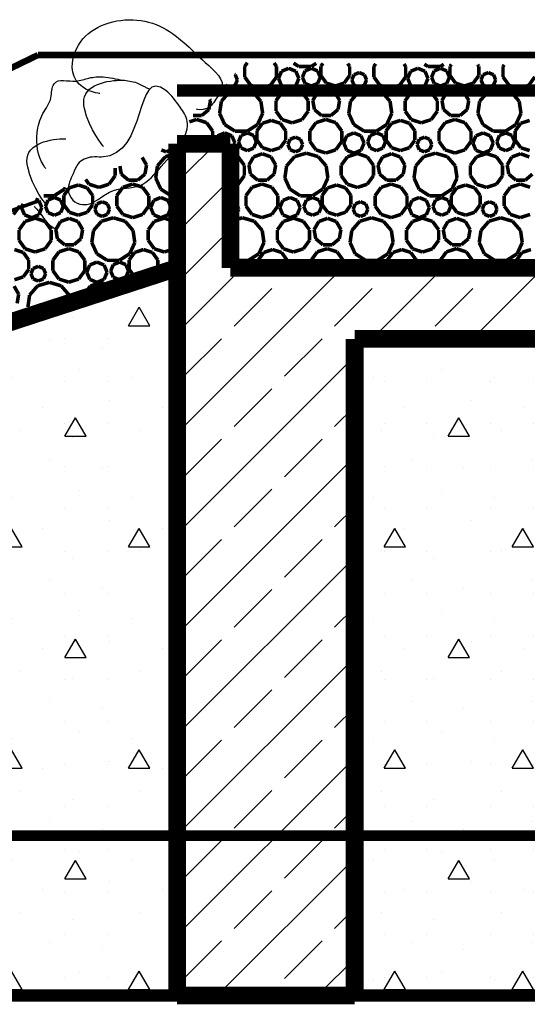
# Model space of a CAD drawing. Extents: x 82378 to 95631, y 102767 to 108433.
# Drawn here: x 84587 to 84730, y 103534 to 103812 of the extents above; entities that cross this region are included whole.
import ezdxf

# ---------------------------------------------------------------- set-up
doc = ezdxf.new("R2010")
doc.units = 0
doc.header["$MEASUREMENT"] = 0
doc.linetypes.add('CENTER', pattern=[60, 37.5, -7.5, 7.5, -7.5])
doc.linetypes.add('Dashed3', pattern=[35.111111, 16.666667, -18.444444])
for name, color, linetype in [('ArchiCAD', 7, 'Continuous'), ('Floors', 7, 'Continuous'), ('hatch', 7, 'Continuous'), ('wall-ext', 7, 'Continuous')]:
    doc.layers.add(name, color=color, linetype=linetype)
doc.linetypes.add('mar1', pattern='A,0,[1,Razrez11.Shx,S=0.309188,R=0,X=-3.683288,Y=0],-30,0', length=30)
pattern_1 = [(0, (0, 0), (0, 62.353832), [6, -30.000001]), (0, (18, 31.18), (0, 62.353832), [6, -30.000001]), (60, (0, 0), (-54.000002, 31.176916), [6, -30.000001]), (60, (36, 0), (-54.000002, 31.176916), [6, -30.000001]), (120, (6, 0), (54.000002, 31.176916), [6, -30.000001]), (120, (42, 0), (54.000002, 31.176916), [6, -30.000001]), (0, (0, 6), (0, 12.0000005), [0, -12.0000005, 0, -18.0000007]), (45, (6, 6), (-8.4852817, 8.4852817), [0, -9.0000004, 0, -15.0000006])]

# ---------------------------------------------------------------- blocks, each defined once
blk = doc.blocks.new('HATCH_1560', base_point=(84681.7, 103537.56))
at = {"layer": 'wall-ext'}
h = blk.add_hatch(dxfattribs=at)
h.set_pattern_fill('STRUCTURAL CONCRETE', color=4, scale=6, style=0, pattern_type=0)
h.set_pattern_definition(pattern_1)
h.paths.add_polyline_path([(84681.7, 103537.56), (85175.03, 103536.9), (85175.03, 103721.91), (84681.7, 103721.91)], flags=0)
blk = doc.blocks.new('*X114')
at = {"layer": 'hatch', "color": 254, "linetype": 'Continuous', "const_width": 1}
for points in [[(84627.25, 103775.17), (84628.59, 103774.62)], [(84628.59, 103774.62), (84630.06, 103775.22)], [(84630.06, 103775.22), (84630.57, 103776.47)], [(84623.08, 103770.91), (84621.84, 103773.06)], [(84628.41, 103773.27), (84626.15, 103770.66)], [(84631.19, 103774.08), (84628.41, 103773.27)], [(84614.24, 103767.89), (84614.24, 103770.09)], [(84615.58, 103770.62), (84615.98, 103768.33)], [(84622.63, 103768.33), (84623.08, 103770.91)], [(84626.15, 103770.66), (84625.66, 103767.25)], [(84605.92, 103766.85), (84606.9, 103765.5)], [(84612.51, 103765.5), (84614.24, 103767.89)], [(84615.98, 103768.33), (84617.99, 103766.64)], [(84617.99, 103766.64), (84620.62, 103766.64)], [(84620.62, 103766.64), (84622.63, 103768.33)], [(84625.66, 103767.25), (84627.09, 103764.11)], [(84597.07, 103762.24), (84599.97, 103764.11)], [(84601.35, 103764.47), (84599.81, 103762.34)], [(84599.97, 103764.11), (84600.2, 103764.61)], [(84603.86, 103765.28), (84601.35, 103764.47)], [(84606.36, 103764.47), (84603.86, 103765.28)], [(84607.9, 103762.34), (84606.36, 103764.47)], [(84606.9, 103765.5), (84609.7, 103764.59)], [(84609.7, 103764.59), (84612.51, 103765.5)], [(84616.42, 103764.64), (84614.7, 103762.27)], [(84619.2, 103765.54), (84616.42, 103764.64)], [(84621.98, 103764.64), (84619.2, 103765.54)], [(84623.7, 103762.27), (84621.98, 103764.64)], [(84627.09, 103764.11), (84629.99, 103762.24)], [(84592.76, 103760.92), (84591.78, 103761.32)], [(84593.59, 103758.9), (84592.76, 103760.92)], [(84594.14, 103762.24), (84597.07, 103762.24)], [(84595.35, 103761.03), (84594.61, 103759.25)], [(84597.12, 103761.76), (84595.35, 103761.03)], [(84598.89, 103761.03), (84597.12, 103761.76)], [(84599.63, 103759.25), (84598.89, 103761.03)], [(84599.81, 103762.34), (84599.81, 103759.71)], [(84607.9, 103759.71), (84607.9, 103762.34)], [(84614.7, 103762.27), (84614.7, 103759.35)], [(84623.7, 103759.35), (84623.7, 103762.27)], [(84625.09, 103760.92), (84624.25, 103758.9)], [(84627.11, 103761.76), (84625.09, 103760.92)], [(84629.13, 103760.92), (84627.11, 103761.76)], [(84629.97, 103758.9), (84629.13, 103760.92)], [(84629.99, 103762.24), (84630.31, 103762.24)], [(84585.61, 103756.98), (84587.33, 103759.35)], [(84587.33, 103759.35), (84587.33, 103759.59)], [(84588.32, 103759.97), (84587.88, 103758.9)], [(84587.88, 103758.9), (84588.71, 103756.88)], [(84592.76, 103756.88), (84593.59, 103758.9)], [(84594.61, 103759.25), (84595.35, 103757.48)], [(84598.89, 103757.48), (84599.63, 103759.25)], [(84599.81, 103759.71), (84601.35, 103757.58)], [(84606.36, 103757.58), (84607.9, 103759.71)], [(84609.13, 103759.95), (84608.53, 103758.48)], [(84608.53, 103758.48), (84609.13, 103757.02)], [(84610.59, 103760.55), (84609.13, 103759.95)], [(84612.06, 103759.95), (84610.59, 103760.55)], [(84612.66, 103758.48), (84612.06, 103759.95)], [(84612.06, 103757.02), (84612.66, 103758.48)], [(84614.7, 103759.35), (84616.42, 103756.98)], [(84621.98, 103756.98), (84623.7, 103759.35)], [(84624.25, 103758.9), (84625.09, 103756.88)], [(84629.13, 103756.88), (84629.97, 103758.9)], [(84588.71, 103756.88), (84590.74, 103756.04)], [(84591.7, 103755.93), (84588.9, 103755.02)], [(84590.74, 103756.04), (84592.76, 103756.88)], [(84594.51, 103755.02), (84591.7, 103755.93)], [(84595.35, 103757.48), (84597.12, 103756.75)], [(84597.12, 103756.75), (84598.89, 103757.48)], [(84601.31, 103755.88), (84598.84, 103754.98)], [(84603.77, 103754.98), (84601.31, 103755.88)], [(84601.35, 103757.58), (84603.86, 103756.77)], [(84603.86, 103756.77), (84606.36, 103757.58)], [(84610.41, 103755.07), (84608.15, 103752.46)], [(84609.13, 103757.02), (84610.59, 103756.42)], [(84613.72, 103756.04), (84610.41, 103755.07)], [(84610.59, 103756.42), (84612.06, 103757.02)], [(84617.03, 103755.07), (84613.72, 103756.04)], [(84616.42, 103756.98), (84619.2, 103756.08)], [(84619.28, 103752.46), (84617.03, 103755.07)], [(84619.2, 103756.08), (84621.98, 103756.98)], [(84625.09, 103756.88), (84627.11, 103756.04)], [(84628.07, 103755.93), (84625.27, 103755.02)], [(84627.11, 103756.04), (84629.13, 103756.88)], [(84630.8, 103755.05), (84628.07, 103755.93)], [(84588.9, 103755.02), (84587.17, 103752.64)], [(84587.17, 103752.64), (84587.17, 103749.69)], [(84596.24, 103752.64), (84594.51, 103755.02)], [(84596.24, 103749.69), (84596.24, 103752.64)], [(84598.84, 103754.98), (84597.53, 103752.71)], [(84597.53, 103752.71), (84597.98, 103750.13)], [(84605.08, 103752.71), (84603.77, 103754.98)], [(84604.63, 103750.13), (84605.08, 103752.71)], [(84608.15, 103752.46), (84607.66, 103749.05)], [(84619.78, 103749.05), (84619.28, 103752.46)], [(84625.27, 103755.02), (84623.54, 103752.64)], [(84623.54, 103752.64), (84623.54, 103749.69)], [(84587.17, 103749.69), (84588.9, 103747.3)], [(84594.51, 103747.3), (84596.24, 103749.69)], [(84597.98, 103750.13), (84599.99, 103748.44)], [(84602.62, 103748.44), (84604.63, 103750.13)], [(84623.54, 103749.69), (84625.27, 103747.3)], [(84588.36, 103746.27), (84585.86, 103747.08)], [(84588.9, 103747.3), (84591.7, 103746.39)], [(84591.7, 103746.39), (84594.51, 103747.3)], [(84601.2, 103747.34), (84598.42, 103746.44)], [(84599.99, 103748.44), (84602.62, 103748.44)], [(84603.98, 103746.44), (84601.2, 103747.34)], [(84607.66, 103749.05), (84609.09, 103745.91)], [(84618.34, 103745.91), (84619.78, 103749.05)], [(84622.23, 103747.08), (84619.73, 103746.27)], [(84624.73, 103746.27), (84622.23, 103747.08)], [(84625.27, 103747.3), (84628.07, 103746.39)], [(84628.07, 103746.39), (84630.88, 103747.3)], [(84630.88, 103747.3), (84631.29, 103747.87)], [(84589.9, 103744.14), (84588.36, 103746.27)], [(84589.9, 103741.51), (84589.9, 103744.14)], [(84598.42, 103746.44), (84596.7, 103744.07)], [(84596.7, 103744.07), (84596.7, 103741.15)], [(84605.7, 103744.07), (84603.98, 103746.44)], [(84605.7, 103741.15), (84605.7, 103744.07)], [(84609.09, 103745.91), (84611.99, 103744.05)], [(84611.99, 103744.05), (84615.44, 103744.05)], [(84615.44, 103744.05), (84618.34, 103745.91)], [(84619.73, 103746.27), (84618.18, 103744.14)], [(84618.18, 103744.14), (84618.18, 103741.51)], [(84626.27, 103744.14), (84624.73, 103746.27)], [(84626.27, 103741.51), (84626.27, 103744.14)], [(84588.36, 103739.38), (84589.9, 103741.51)], [(84591.13, 103741.75), (84590.53, 103740.28)], [(84592.59, 103742.35), (84591.13, 103741.75)], [(84594.06, 103741.75), (84592.59, 103742.35)], [(84594.66, 103740.28), (84594.06, 103741.75)], [(84607.09, 103742.72), (84606.25, 103740.7)], [(84609.11, 103743.56), (84607.09, 103742.72)], [(84611.13, 103742.72), (84609.11, 103743.56)], [(84611.97, 103740.7), (84611.13, 103742.72)], [(84613.72, 103742.83), (84612.98, 103741.05)], [(84615.49, 103743.56), (84613.72, 103742.83)], [(84617.26, 103742.83), (84615.49, 103743.56)], [(84618, 103741.05), (84617.26, 103742.83)], [(84618.18, 103741.51), (84619.73, 103739.38)], [(84624.9, 103739.62), (84626.27, 103741.51)], [(84627.5, 103741.75), (84626.9, 103740.29)], [(84628.96, 103742.35), (84627.5, 103741.75)], [(84630.43, 103741.75), (84628.96, 103742.35)], [(84630.52, 103741.51), (84630.43, 103741.75)], [(84585.86, 103738.57), (84588.36, 103739.38)], [(84590.53, 103740.28), (84591.13, 103738.82)], [(84591.13, 103738.82), (84592.59, 103738.22)], [(84592.59, 103738.22), (84594.06, 103738.82)], [(84594.06, 103738.82), (84594.66, 103740.28)], [(84596.7, 103741.15), (84598.42, 103738.78)], [(84598.42, 103738.78), (84601.2, 103737.88)], [(84601.2, 103737.88), (84603.98, 103738.78)], [(84603.98, 103738.78), (84605.7, 103741.15)], [(84606.25, 103740.7), (84607.09, 103738.68)], [(84607.09, 103738.68), (84609.11, 103737.84)], [(84609.11, 103737.84), (84611.13, 103738.68)], [(84611.13, 103738.68), (84611.97, 103740.7)], [(84612.98, 103741.05), (84613.72, 103739.28)], [(84613.72, 103739.28), (84615.49, 103738.55)], [(84615.49, 103738.55), (84617.26, 103739.28)], [(84617.26, 103739.28), (84618, 103741.05)], [(84619.73, 103739.38), (84622.01, 103738.64)], [(84587.08, 103734.51), (84585.77, 103736.78)], [(84592.41, 103736.87), (84590.15, 103734.26)], [(84595.72, 103737.84), (84592.41, 103736.87)], [(84599.03, 103736.87), (84595.72, 103737.84)], [(84601.28, 103734.26), (84599.03, 103736.87)], [(84607.27, 103736.82), (84605.54, 103734.44)], [(84610.07, 103737.74), (84607.27, 103736.82)], [(84612.88, 103736.82), (84610.07, 103737.74)], [(84613.61, 103735.81), (84612.88, 103736.82)], [(84586.63, 103731.93), (84587.08, 103734.51)], [(84590.15, 103734.26), (84589.66, 103730.85)], [(84601.64, 103731.78), (84601.28, 103734.26)], [(84605.54, 103734.44), (84605.54, 103733.09)], [(84589.66, 103730.85), (84590.89, 103728.15)], [(84587, 103726.84), (84585.98, 103728.24)]]:
    blk.add_lwpolyline(points, dxfattribs=at)
blk = doc.blocks.new('HATCH_1633', base_point=(84629.97, 103767.26))
at = {"layer": 'hatch', "color": 254, "linetype": 'Continuous'}
blk.add_blockref('*X114', (0, 0), dxfattribs=at)
blk = doc.blocks.new('HATCH_1634', base_point=(84631.7, 103741.91))
at = {"layer": 'wall-ext'}
h = blk.add_hatch(dxfattribs=at)
h.set_pattern_fill('STRUCTURAL CONCRETE', color=4, scale=6, style=0, pattern_type=0)
h.set_pattern_definition(pattern_1)
h.paths.add_polyline_path([(84631.7, 103741.91), (84296.63, 103628.93), (84065.64, 103625.39), (84065.64, 103536.9), (84631.7, 103536.9)], flags=0)
blk = doc.blocks.new('*X117')
at = {"layer": 'hatch', "color": 254, "linetype": 'Continuous', "const_width": 1}
for points in [[(84651.47, 103799.73), (84650.7, 103798.67)], [(84659.7, 103798.67), (84658.98, 103799.66)], [(84664.47, 103799.62), (84665.99, 103798.64)], [(84669.44, 103798.64), (84670.88, 103799.57)], [(84672.77, 103799.55), (84672.18, 103798.74)], [(84680.27, 103798.74), (84679.72, 103799.5)], [(84687.63, 103799.43), (84687.08, 103798.67)], [(84650.7, 103798.67), (84650.7, 103795.75)], [(84659.7, 103795.75), (84659.7, 103798.67)], [(84661.09, 103797.32), (84660.25, 103795.3)], [(84663.11, 103798.16), (84661.09, 103797.32)], [(84665.13, 103797.32), (84663.11, 103798.16)], [(84665.97, 103795.3), (84665.13, 103797.32)], [(84665.99, 103798.64), (84669.44, 103798.64)], [(84667.72, 103797.43), (84666.98, 103795.65)], [(84669.49, 103798.16), (84667.72, 103797.43)], [(84671.26, 103797.43), (84669.49, 103798.16)], [(84672, 103795.65), (84671.26, 103797.43)], [(84672.18, 103798.74), (84672.18, 103796.11)], [(84680.27, 103796.11), (84680.27, 103798.74)], [(84682.96, 103796.95), (84681.5, 103796.35)], [(84684.43, 103796.35), (84682.96, 103796.95)], [(84687.08, 103798.67), (84687.08, 103795.75)], [(84696.07, 103798.67), (84695.57, 103799.37)], [(84696.07, 103795.75), (84696.07, 103798.67)], [(84697.46, 103797.32), (84696.62, 103795.3)], [(84699.48, 103798.16), (84697.46, 103797.32)], [(84701.5, 103797.32), (84699.48, 103798.16)], [(84701.31, 103799.32), (84702.36, 103798.64)], [(84702.34, 103795.3), (84701.5, 103797.32)], [(84702.36, 103798.64), (84705.81, 103798.64)], [(84704.09, 103797.43), (84703.35, 103795.65)], [(84705.86, 103798.16), (84704.09, 103797.43)], [(84705.81, 103798.64), (84706.79, 103799.28)], [(84707.63, 103797.43), (84705.86, 103798.16)], [(84708.37, 103795.65), (84707.63, 103797.43)], [(84708.93, 103799.26), (84708.55, 103798.74)], [(84708.55, 103798.74), (84708.55, 103796.11)], [(84716.64, 103798.74), (84716.31, 103799.2)], [(84716.64, 103796.11), (84716.64, 103798.74)], [(84719.33, 103796.95), (84717.87, 103796.35)], [(84720.8, 103796.35), (84719.33, 103796.95)], [(84723.79, 103799.14), (84723.45, 103798.67)], [(84723.45, 103798.67), (84723.45, 103795.75)], [(84648.06, 103796.35), (84647.8, 103796.45)], [(84648.66, 103794.88), (84648.06, 103796.35)], [(84648.06, 103793.42), (84648.66, 103794.88)], [(84650.7, 103795.75), (84652.42, 103793.38)], [(84657.98, 103793.38), (84659.7, 103795.75)], [(84660.25, 103795.3), (84661.09, 103793.28)], [(84665.13, 103793.28), (84665.97, 103795.3)], [(84666.98, 103795.65), (84667.72, 103793.88)], [(84671.26, 103793.88), (84672, 103795.65)], [(84672.18, 103796.11), (84673.73, 103793.98)], [(84673.73, 103793.98), (84676.23, 103793.17)], [(84676.23, 103793.17), (84678.73, 103793.98)], [(84678.73, 103793.98), (84680.27, 103796.11)], [(84681.5, 103796.35), (84680.9, 103794.88)], [(84680.9, 103794.88), (84681.5, 103793.42)], [(84685.03, 103794.88), (84684.43, 103796.35)], [(84684.43, 103793.42), (84685.03, 103794.88)], [(84687.08, 103795.75), (84688.79, 103793.38)], [(84694.36, 103793.38), (84696.07, 103795.75)], [(84696.62, 103795.3), (84697.46, 103793.28)], [(84701.5, 103793.28), (84702.34, 103795.3)], [(84703.35, 103795.65), (84704.09, 103793.88)], [(84707.63, 103793.88), (84708.37, 103795.65)], [(84708.55, 103796.11), (84710.1, 103793.98)], [(84710.1, 103793.98), (84712.6, 103793.17)], [(84712.6, 103793.17), (84715.1, 103793.98)], [(84715.1, 103793.98), (84716.64, 103796.11)], [(84717.87, 103796.35), (84717.27, 103794.88)], [(84717.27, 103794.88), (84717.87, 103793.42)], [(84721.4, 103794.88), (84720.8, 103796.35)], [(84720.8, 103793.42), (84721.4, 103794.88)], [(84723.45, 103795.75), (84725.16, 103793.38)], [(84730.73, 103793.38), (84732.44, 103795.75)], [(84646.41, 103791.47), (84644.15, 103788.86)], [(84645.32, 103793.34), (84646.59, 103792.82)], [(84649.72, 103792.44), (84646.41, 103791.47)], [(84646.59, 103792.82), (84648.06, 103793.42)], [(84653.03, 103791.47), (84649.72, 103792.44)], [(84652.42, 103793.38), (84655.2, 103792.48)], [(84655.28, 103788.86), (84653.03, 103791.47)], [(84655.2, 103792.48), (84657.98, 103793.38)], [(84661.27, 103791.42), (84659.54, 103789.04)], [(84661.09, 103793.28), (84663.11, 103792.44)], [(84664.07, 103792.33), (84661.27, 103791.42)], [(84663.11, 103792.44), (84665.13, 103793.28)], [(84666.88, 103791.42), (84664.07, 103792.33)], [(84668.61, 103789.04), (84666.88, 103791.42)], [(84667.72, 103793.88), (84669.49, 103793.15)], [(84669.49, 103793.15), (84671.26, 103793.88)], [(84671.21, 103791.38), (84669.9, 103789.11)], [(84673.68, 103792.28), (84671.21, 103791.38)], [(84676.14, 103791.38), (84673.68, 103792.28)], [(84677.45, 103789.11), (84676.14, 103791.38)], [(84682.78, 103791.47), (84680.52, 103788.86)], [(84681.5, 103793.42), (84682.96, 103792.82)], [(84686.09, 103792.44), (84682.78, 103791.47)], [(84682.96, 103792.82), (84684.43, 103793.42)], [(84689.4, 103791.47), (84686.09, 103792.44)], [(84688.79, 103793.38), (84691.57, 103792.48)], [(84691.66, 103788.86), (84689.4, 103791.47)], [(84691.57, 103792.48), (84694.36, 103793.38)], [(84697.64, 103791.42), (84695.91, 103789.04)], [(84697.46, 103793.28), (84699.48, 103792.44)], [(84700.44, 103792.33), (84697.64, 103791.42)], [(84699.48, 103792.44), (84701.5, 103793.28)], [(84703.25, 103791.42), (84700.44, 103792.33)], [(84704.98, 103789.04), (84703.25, 103791.42)], [(84704.09, 103793.88), (84705.86, 103793.15)], [(84705.86, 103793.15), (84707.63, 103793.88)], [(84707.58, 103791.38), (84706.27, 103789.11)], [(84710.05, 103792.28), (84707.58, 103791.38)], [(84712.51, 103791.38), (84710.05, 103792.28)], [(84713.82, 103789.11), (84712.51, 103791.38)], [(84719.15, 103791.47), (84716.89, 103788.86)], [(84717.87, 103793.42), (84719.33, 103792.82)], [(84722.46, 103792.44), (84719.15, 103791.47)], [(84719.33, 103792.82), (84720.8, 103793.42)], [(84725.77, 103791.47), (84722.46, 103792.44)], [(84725.16, 103793.38), (84727.95, 103792.48)], [(84728.03, 103788.86), (84725.77, 103791.47)], [(84727.95, 103792.48), (84730.73, 103793.38)], [(84640.63, 103786.53), (84641.08, 103789.11)], [(84641.08, 103789.11), (84640.89, 103789.45)], [(84644.15, 103788.86), (84643.66, 103785.45)], [(84655.78, 103785.45), (84655.28, 103788.86)], [(84659.54, 103789.04), (84659.54, 103786.09)], [(84668.61, 103786.09), (84668.61, 103789.04)], [(84669.9, 103789.11), (84670.35, 103786.53)], [(84677, 103786.53), (84677.45, 103789.11)], [(84680.52, 103788.86), (84680.03, 103785.45)], [(84692.15, 103785.45), (84691.66, 103788.86)], [(84695.91, 103789.04), (84695.91, 103786.09)], [(84704.98, 103786.09), (84704.98, 103789.04)], [(84706.27, 103789.11), (84706.73, 103786.53)], [(84713.37, 103786.53), (84713.82, 103789.11)], [(84716.89, 103788.86), (84716.4, 103785.45)], [(84728.52, 103785.45), (84728.03, 103788.86)], [(84638.62, 103784.84), (84640.63, 103786.53)], [(84659.54, 103786.09), (84661.27, 103783.7)], [(84666.88, 103783.7), (84668.61, 103786.09)], [(84670.35, 103786.53), (84672.36, 103784.84)], [(84674.99, 103784.84), (84677, 103786.53)], [(84695.91, 103786.09), (84697.64, 103783.7)], [(84703.25, 103783.7), (84704.98, 103786.09)], [(84706.73, 103786.53), (84708.74, 103784.84)], [(84711.36, 103784.84), (84713.37, 103786.53)], [(84637.2, 103783.74), (84635.14, 103783.07)], [(84636.13, 103784.84), (84638.62, 103784.84)], [(84639.98, 103782.84), (84637.2, 103783.74)], [(84641.7, 103780.47), (84639.98, 103782.84)], [(84643.66, 103785.45), (84645.09, 103782.31)], [(84654.34, 103782.31), (84655.78, 103785.45)], [(84658.23, 103783.48), (84655.73, 103782.67)], [(84660.73, 103782.67), (84658.23, 103783.48)], [(84661.27, 103783.7), (84664.07, 103782.79)], [(84664.07, 103782.79), (84666.88, 103783.7)], [(84670.79, 103782.84), (84669.08, 103780.47)], [(84673.57, 103783.74), (84670.79, 103782.84)], [(84672.36, 103784.84), (84674.99, 103784.84)], [(84676.36, 103782.84), (84673.57, 103783.74)], [(84678.07, 103780.47), (84676.36, 103782.84)], [(84680.03, 103785.45), (84681.46, 103782.31)], [(84690.71, 103782.31), (84692.15, 103785.45)], [(84694.6, 103783.48), (84692.1, 103782.67)], [(84697.1, 103782.67), (84694.6, 103783.48)], [(84697.64, 103783.7), (84700.44, 103782.79)], [(84700.44, 103782.79), (84703.25, 103783.7)], [(84707.16, 103782.84), (84705.45, 103780.47)], [(84709.95, 103783.74), (84707.16, 103782.84)], [(84708.74, 103784.84), (84711.36, 103784.84)], [(84712.73, 103782.84), (84709.95, 103783.74)], [(84714.44, 103780.47), (84712.73, 103782.84)], [(84716.4, 103785.45), (84717.83, 103782.31)], [(84727.08, 103782.31), (84728.52, 103785.45)], [(84730.97, 103783.48), (84728.47, 103782.67)], [(84641.7, 103777.55), (84641.7, 103780.47)], [(84645.09, 103782.31), (84647.99, 103780.44)], [(84647.99, 103780.44), (84651.44, 103780.44)], [(84651.44, 103780.44), (84654.34, 103782.31)], [(84655.73, 103782.67), (84654.18, 103780.54)], [(84654.18, 103780.54), (84654.18, 103777.91)], [(84662.27, 103780.54), (84660.73, 103782.67)], [(84662.27, 103777.91), (84662.27, 103780.54)], [(84669.08, 103780.47), (84669.08, 103777.55)], [(84678.07, 103777.55), (84678.07, 103780.47)], [(84681.46, 103782.31), (84684.36, 103780.44)], [(84684.36, 103780.44), (84687.81, 103780.44)], [(84687.81, 103780.44), (84690.71, 103782.31)], [(84692.1, 103782.67), (84690.55, 103780.54)], [(84690.55, 103780.54), (84690.55, 103777.91)], [(84698.64, 103780.54), (84697.1, 103782.67)], [(84698.64, 103777.91), (84698.64, 103780.54)], [(84705.45, 103780.47), (84705.45, 103777.55)], [(84714.44, 103777.55), (84714.44, 103780.47)], [(84717.83, 103782.31), (84720.73, 103780.44)], [(84720.73, 103780.44), (84724.18, 103780.44)], [(84724.18, 103780.44), (84727.08, 103782.31)], [(84728.47, 103782.67), (84726.92, 103780.54)], [(84726.92, 103780.54), (84726.92, 103777.91)], [(84632.7, 103778.71), (84632.7, 103777.55)], [(84632.7, 103777.55), (84633.17, 103776.91)], [(84641.24, 103776.91), (84641.7, 103777.55)], [(84643.09, 103779.12), (84642.25, 103777.1)], [(84645.11, 103779.96), (84643.09, 103779.12)], [(84647.13, 103779.12), (84645.11, 103779.96)], [(84647.97, 103777.1), (84647.13, 103779.12)], [(84649.72, 103779.23), (84648.98, 103777.45)], [(84648.98, 103777.45), (84649.72, 103775.68)], [(84651.49, 103779.96), (84649.72, 103779.23)], [(84653.26, 103779.23), (84651.49, 103779.96)], [(84654, 103777.45), (84653.26, 103779.23)], [(84653.26, 103775.68), (84654, 103777.45)], [(84654.18, 103777.91), (84655.73, 103775.78)], [(84660.73, 103775.78), (84662.27, 103777.91)], [(84663.5, 103778.15), (84662.9, 103776.68)], [(84664.96, 103778.75), (84663.5, 103778.15)], [(84666.43, 103778.15), (84664.96, 103778.75)], [(84667.03, 103776.68), (84666.43, 103778.15)], [(84669.08, 103777.55), (84670.79, 103775.18)], [(84676.36, 103775.18), (84678.07, 103777.55)], [(84679.46, 103779.12), (84678.62, 103777.1)], [(84681.48, 103779.96), (84679.46, 103779.12)], [(84683.5, 103779.12), (84681.48, 103779.96)], [(84684.34, 103777.1), (84683.5, 103779.12)], [(84686.09, 103779.23), (84685.35, 103777.45)], [(84685.35, 103777.45), (84686.09, 103775.68)], [(84687.86, 103779.96), (84686.09, 103779.23)], [(84689.63, 103779.23), (84687.86, 103779.96)], [(84690.37, 103777.45), (84689.63, 103779.23)], [(84689.63, 103775.68), (84690.37, 103777.45)], [(84690.55, 103777.91), (84692.1, 103775.78)], [(84697.1, 103775.78), (84698.64, 103777.91)], [(84699.87, 103778.15), (84699.27, 103776.68)], [(84701.33, 103778.75), (84699.87, 103778.15)], [(84702.8, 103778.15), (84701.33, 103778.75)], [(84703.4, 103776.68), (84702.8, 103778.15)], [(84705.45, 103777.55), (84707.16, 103775.18)], [(84712.73, 103775.18), (84714.44, 103777.55)], [(84715.83, 103779.12), (84714.99, 103777.1)], [(84717.85, 103779.96), (84715.83, 103779.12)], [(84719.87, 103779.12), (84717.85, 103779.96)], [(84720.71, 103777.1), (84719.87, 103779.12)], [(84722.46, 103779.23), (84721.72, 103777.45)], [(84721.72, 103777.45), (84722.46, 103775.68)], [(84724.23, 103779.96), (84722.46, 103779.23)], [(84726, 103779.23), (84724.23, 103779.96)], [(84726.74, 103777.45), (84726, 103779.23)], [(84726, 103775.68), (84726.74, 103777.45)], [(84726.92, 103777.91), (84728.47, 103775.78)], [(84642.25, 103777.1), (84642.33, 103776.91)], [(84646.73, 103774.91), (84647.13, 103775.08)], [(84647.13, 103775.08), (84647.97, 103777.1)], [(84649.72, 103775.68), (84651.49, 103774.95)], [(84651.49, 103774.95), (84653.26, 103775.68)], [(84655.73, 103775.78), (84658.23, 103774.97)], [(84658.23, 103774.97), (84660.73, 103775.78)], [(84662.9, 103776.68), (84663.5, 103775.22)], [(84663.5, 103775.22), (84664.96, 103774.62)], [(84664.96, 103774.62), (84666.43, 103775.22)], [(84666.43, 103775.22), (84667.03, 103776.68)], [(84670.79, 103775.18), (84673.57, 103774.28)], [(84673.57, 103774.28), (84676.36, 103775.18)], [(84678.62, 103777.1), (84679.46, 103775.08)], [(84679.46, 103775.08), (84681.48, 103774.24)], [(84681.48, 103774.24), (84683.5, 103775.08)], [(84683.5, 103775.08), (84684.34, 103777.1)], [(84686.09, 103775.68), (84687.86, 103774.95)], [(84687.86, 103774.95), (84689.63, 103775.68)], [(84692.1, 103775.78), (84694.6, 103774.97)], [(84694.6, 103774.97), (84697.1, 103775.78)], [(84699.27, 103776.68), (84699.87, 103775.22)], [(84699.87, 103775.22), (84701.33, 103774.62)], [(84701.33, 103774.62), (84702.8, 103775.22)], [(84702.8, 103775.22), (84703.4, 103776.68)], [(84707.16, 103775.18), (84709.95, 103774.28)], [(84709.95, 103774.28), (84712.73, 103775.18)], [(84714.99, 103777.1), (84715.83, 103775.08)], [(84715.83, 103775.08), (84717.85, 103774.24)], [(84717.85, 103774.24), (84719.87, 103775.08)], [(84719.87, 103775.08), (84720.71, 103777.1)], [(84722.46, 103775.68), (84724.23, 103774.95)], [(84724.23, 103774.95), (84726, 103775.68)], [(84728.47, 103775.78), (84730.97, 103774.97)], [(84648.88, 103773.22), (84646.75, 103773.92)], [(84650.61, 103770.84), (84648.88, 103773.22)], [(84653.21, 103773.18), (84651.9, 103770.91)], [(84655.68, 103774.08), (84653.21, 103773.18)], [(84658.14, 103773.18), (84655.68, 103774.08)], [(84659.45, 103770.91), (84658.14, 103773.18)], [(84664.78, 103773.27), (84662.52, 103770.66)], [(84668.09, 103774.24), (84664.78, 103773.27)], [(84671.4, 103773.27), (84668.09, 103774.24)], [(84673.66, 103770.66), (84671.4, 103773.27)], [(84679.64, 103773.22), (84677.91, 103770.84)], [(84682.44, 103774.13), (84679.64, 103773.22)], [(84685.25, 103773.22), (84682.44, 103774.13)], [(84686.98, 103770.84), (84685.25, 103773.22)], [(84689.58, 103773.18), (84688.27, 103770.91)], [(84692.05, 103774.08), (84689.58, 103773.18)], [(84694.51, 103773.18), (84692.05, 103774.08)], [(84695.82, 103770.91), (84694.51, 103773.18)], [(84701.15, 103773.27), (84698.89, 103770.66)], [(84704.46, 103774.24), (84701.15, 103773.27)], [(84707.77, 103773.27), (84704.46, 103774.24)], [(84710.03, 103770.66), (84707.77, 103773.27)], [(84716.01, 103773.22), (84714.28, 103770.84)], [(84718.81, 103774.13), (84716.01, 103773.22)], [(84721.62, 103773.22), (84718.81, 103774.13)], [(84723.35, 103770.84), (84721.62, 103773.22)], [(84725.95, 103773.18), (84724.64, 103770.91)], [(84728.42, 103774.08), (84725.95, 103773.18)], [(84730.88, 103773.18), (84728.42, 103774.08)], [(84650.61, 103767.89), (84650.61, 103770.84)], [(84651.9, 103770.91), (84652.35, 103768.33)], [(84659, 103768.33), (84659.45, 103770.91)], [(84662.52, 103770.66), (84662.03, 103767.25)], [(84674.15, 103767.25), (84673.66, 103770.66)], [(84677.91, 103770.84), (84677.91, 103767.89)], [(84686.98, 103767.89), (84686.98, 103770.84)], [(84688.27, 103770.91), (84688.73, 103768.33)], [(84695.37, 103768.33), (84695.82, 103770.91)], [(84698.89, 103770.66), (84698.4, 103767.25)], [(84710.52, 103767.25), (84710.03, 103770.66)], [(84714.28, 103770.84), (84714.28, 103767.89)], [(84723.35, 103767.89), (84723.35, 103770.84)], [(84724.64, 103770.91), (84725.1, 103768.33)], [(84648.88, 103765.5), (84650.61, 103767.89)], [(84652.35, 103768.33), (84654.36, 103766.64)], [(84654.36, 103766.64), (84656.99, 103766.64)], [(84656.99, 103766.64), (84659, 103768.33)], [(84662.03, 103767.25), (84663.46, 103764.11)], [(84672.71, 103764.11), (84674.15, 103767.25)], [(84677.91, 103767.89), (84679.64, 103765.5)], [(84685.25, 103765.5), (84686.98, 103767.89)], [(84688.73, 103768.33), (84690.74, 103766.64)], [(84690.74, 103766.64), (84693.36, 103766.64)], [(84693.36, 103766.64), (84695.37, 103768.33)], [(84698.4, 103767.25), (84699.83, 103764.11)], [(84709.08, 103764.11), (84710.52, 103767.25)], [(84714.28, 103767.89), (84716.01, 103765.5)], [(84721.62, 103765.5), (84723.35, 103767.89)], [(84725.1, 103768.33), (84727.11, 103766.64)], [(84727.11, 103766.64), (84729.73, 103766.64)], [(84729.73, 103766.64), (84731.74, 103768.33)], [(84646.9, 103764.86), (84648.88, 103765.5)], [(84652.79, 103764.64), (84651.08, 103762.27)], [(84655.57, 103765.54), (84652.79, 103764.64)], [(84658.36, 103764.64), (84655.57, 103765.54)], [(84660.07, 103762.27), (84658.36, 103764.64)], [(84663.46, 103764.11), (84666.36, 103762.24)], [(84669.81, 103762.24), (84672.71, 103764.11)], [(84674.1, 103764.47), (84672.55, 103762.34)], [(84676.6, 103765.28), (84674.1, 103764.47)], [(84679.1, 103764.47), (84676.6, 103765.28)], [(84680.64, 103762.34), (84679.1, 103764.47)], [(84679.64, 103765.5), (84682.44, 103764.59)], [(84682.44, 103764.59), (84685.25, 103765.5)], [(84689.16, 103764.64), (84687.45, 103762.27)], [(84691.95, 103765.54), (84689.16, 103764.64)], [(84694.73, 103764.64), (84691.95, 103765.54)], [(84696.44, 103762.27), (84694.73, 103764.64)], [(84699.83, 103764.11), (84702.73, 103762.24)], [(84706.18, 103762.24), (84709.08, 103764.11)], [(84710.47, 103764.47), (84708.92, 103762.34)], [(84712.97, 103765.28), (84710.47, 103764.47)], [(84715.47, 103764.47), (84712.97, 103765.28)], [(84717.02, 103762.34), (84715.47, 103764.47)], [(84716.01, 103765.5), (84718.81, 103764.59)], [(84718.81, 103764.59), (84721.62, 103765.5)], [(84725.54, 103764.64), (84723.82, 103762.27)], [(84728.32, 103765.54), (84725.54, 103764.64)], [(84731.1, 103764.64), (84728.32, 103765.54)], [(84651.08, 103762.27), (84651.08, 103759.35)], [(84660.07, 103759.35), (84660.07, 103762.27)], [(84661.46, 103760.92), (84660.62, 103758.9)], [(84663.48, 103761.76), (84661.46, 103760.92)], [(84665.5, 103760.92), (84663.48, 103761.76)], [(84666.34, 103758.9), (84665.5, 103760.92)], [(84666.36, 103762.24), (84669.81, 103762.24)], [(84668.09, 103761.03), (84667.35, 103759.25)], [(84669.86, 103761.76), (84668.09, 103761.03)], [(84671.63, 103761.03), (84669.86, 103761.76)], [(84672.37, 103759.25), (84671.63, 103761.03)], [(84672.55, 103762.34), (84672.55, 103759.71)], [(84680.64, 103759.71), (84680.64, 103762.34)], [(84687.45, 103762.27), (84687.45, 103759.35)], [(84696.44, 103759.35), (84696.44, 103762.27)], [(84697.83, 103760.92), (84696.99, 103758.9)], [(84699.85, 103761.76), (84697.83, 103760.92)], [(84701.87, 103760.92), (84699.85, 103761.76)], [(84702.71, 103758.9), (84701.87, 103760.92)], [(84702.73, 103762.24), (84706.18, 103762.24)], [(84704.46, 103761.03), (84703.72, 103759.25)], [(84706.23, 103761.76), (84704.46, 103761.03)], [(84708, 103761.03), (84706.23, 103761.76)], [(84708.74, 103759.25), (84708, 103761.03)], [(84708.92, 103762.34), (84708.92, 103759.71)], [(84717.02, 103759.71), (84717.02, 103762.34)], [(84723.82, 103762.27), (84723.82, 103759.35)], [(84648.43, 103759.95), (84646.97, 103760.55)], [(84649.03, 103758.48), (84648.43, 103759.95)], [(84648.43, 103757.02), (84649.03, 103758.48)], [(84651.08, 103759.35), (84652.79, 103756.98)], [(84658.36, 103756.98), (84660.07, 103759.35)], [(84660.62, 103758.9), (84661.46, 103756.88)], [(84665.5, 103756.88), (84666.34, 103758.9)], [(84667.35, 103759.25), (84668.09, 103757.48)], [(84671.63, 103757.48), (84672.37, 103759.25)], [(84672.55, 103759.71), (84674.1, 103757.58)], [(84679.1, 103757.58), (84680.64, 103759.71)], [(84681.87, 103759.95), (84681.27, 103758.48)], [(84681.27, 103758.48), (84681.87, 103757.02)], [(84683.33, 103760.55), (84681.87, 103759.95)], [(84684.8, 103759.95), (84683.33, 103760.55)], [(84685.4, 103758.48), (84684.8, 103759.95)], [(84684.8, 103757.02), (84685.4, 103758.48)], [(84687.45, 103759.35), (84689.16, 103756.98)], [(84694.73, 103756.98), (84696.44, 103759.35)], [(84696.99, 103758.9), (84697.83, 103756.88)], [(84701.87, 103756.88), (84702.71, 103758.9)], [(84703.72, 103759.25), (84704.46, 103757.48)], [(84708, 103757.48), (84708.74, 103759.25)], [(84708.92, 103759.71), (84710.47, 103757.58)], [(84715.47, 103757.58), (84717.02, 103759.71)], [(84718.24, 103759.95), (84717.64, 103758.48)], [(84717.64, 103758.48), (84718.24, 103757.02)], [(84719.71, 103760.55), (84718.24, 103759.95)], [(84721.17, 103759.95), (84719.71, 103760.55)], [(84721.77, 103758.48), (84721.17, 103759.95)], [(84721.17, 103757.02), (84721.77, 103758.48)], [(84723.82, 103759.35), (84725.54, 103756.98)], [(84647.04, 103756.45), (84648.43, 103757.02)], [(84650.09, 103756.04), (84647.06, 103755.15)], [(84653.4, 103755.07), (84650.09, 103756.04)], [(84652.79, 103756.98), (84655.57, 103756.08)], [(84655.66, 103752.46), (84653.4, 103755.07)], [(84655.57, 103756.08), (84658.36, 103756.98)], [(84661.46, 103756.88), (84663.48, 103756.04)], [(84664.44, 103755.93), (84661.64, 103755.02)], [(84663.48, 103756.04), (84665.5, 103756.88)], [(84667.25, 103755.02), (84664.44, 103755.93)], [(84668.09, 103757.48), (84669.86, 103756.75)], [(84669.86, 103756.75), (84671.63, 103757.48)], [(84674.05, 103755.88), (84671.58, 103754.98)], [(84676.51, 103754.98), (84674.05, 103755.88)], [(84674.1, 103757.58), (84676.6, 103756.77)], [(84676.6, 103756.77), (84679.1, 103757.58)], [(84683.15, 103755.07), (84680.89, 103752.46)], [(84681.87, 103757.02), (84683.33, 103756.42)], [(84686.46, 103756.04), (84683.15, 103755.07)], [(84683.33, 103756.42), (84684.8, 103757.02)], [(84689.77, 103755.07), (84686.46, 103756.04)], [(84689.16, 103756.98), (84691.95, 103756.08)], [(84692.03, 103752.46), (84689.77, 103755.07)], [(84691.95, 103756.08), (84694.73, 103756.98)], [(84697.83, 103756.88), (84699.85, 103756.04)], [(84700.81, 103755.93), (84698.01, 103755.02)], [(84699.85, 103756.04), (84701.87, 103756.88)], [(84703.62, 103755.02), (84700.81, 103755.93)], [(84704.46, 103757.48), (84706.23, 103756.75)], [(84706.23, 103756.75), (84708, 103757.48)], [(84710.42, 103755.88), (84707.95, 103754.98)], [(84712.88, 103754.98), (84710.42, 103755.88)], [(84710.47, 103757.58), (84712.97, 103756.77)], [(84712.97, 103756.77), (84715.47, 103757.58)], [(84719.52, 103755.07), (84717.26, 103752.46)], [(84718.24, 103757.02), (84719.71, 103756.42)], [(84722.83, 103756.04), (84719.52, 103755.07)], [(84719.71, 103756.42), (84721.17, 103757.02)], [(84726.14, 103755.07), (84722.83, 103756.04)], [(84725.54, 103756.98), (84728.32, 103756.08)], [(84728.4, 103752.46), (84726.14, 103755.07)], [(84728.32, 103756.08), (84731.1, 103756.98)], [(84656.15, 103749.05), (84655.66, 103752.46)], [(84661.64, 103755.02), (84659.91, 103752.64)], [(84659.91, 103752.64), (84659.91, 103749.69)], [(84668.98, 103752.64), (84667.25, 103755.02)], [(84668.98, 103749.69), (84668.98, 103752.64)], [(84671.58, 103754.98), (84670.27, 103752.71)], [(84670.27, 103752.71), (84670.73, 103750.13)], [(84677.82, 103752.71), (84676.51, 103754.98)], [(84677.37, 103750.13), (84677.82, 103752.71)], [(84680.89, 103752.46), (84680.4, 103749.05)], [(84692.52, 103749.05), (84692.03, 103752.46)], [(84698.01, 103755.02), (84696.28, 103752.64)], [(84696.28, 103752.64), (84696.28, 103749.69)], [(84705.35, 103752.64), (84703.62, 103755.02)], [(84705.35, 103749.69), (84705.35, 103752.64)], [(84707.95, 103754.98), (84706.64, 103752.71)], [(84706.64, 103752.71), (84707.1, 103750.13)], [(84714.2, 103752.71), (84712.88, 103754.98)], [(84713.74, 103750.13), (84714.2, 103752.71)], [(84717.26, 103752.46), (84716.77, 103749.05)], [(84728.89, 103749.05), (84728.4, 103752.46)], [(84659.91, 103749.69), (84661.64, 103747.3)], [(84667.25, 103747.3), (84668.98, 103749.69)], [(84670.73, 103750.13), (84672.74, 103748.44)], [(84675.36, 103748.44), (84677.37, 103750.13)], [(84696.28, 103749.69), (84698.01, 103747.3)], [(84703.62, 103747.3), (84705.35, 103749.69)], [(84707.1, 103750.13), (84709.11, 103748.44)], [(84711.73, 103748.44), (84713.74, 103750.13)], [(84654.71, 103745.91), (84656.15, 103749.05)], [(84658.6, 103747.08), (84656.1, 103746.27)], [(84661.1, 103746.27), (84658.6, 103747.08)], [(84661.64, 103747.3), (84664.44, 103746.39)], [(84664.44, 103746.39), (84667.25, 103747.3)], [(84673.95, 103747.34), (84671.16, 103746.44)], [(84672.74, 103748.44), (84675.36, 103748.44)], [(84676.73, 103746.44), (84673.95, 103747.34)], [(84680.4, 103749.05), (84681.83, 103745.91)], [(84691.08, 103745.91), (84692.52, 103749.05)], [(84694.97, 103747.08), (84692.47, 103746.27)], [(84697.47, 103746.27), (84694.97, 103747.08)], [(84698.01, 103747.3), (84700.81, 103746.39)], [(84700.81, 103746.39), (84703.62, 103747.3)], [(84710.32, 103747.34), (84707.54, 103746.44)], [(84709.11, 103748.44), (84711.73, 103748.44)], [(84713.1, 103746.44), (84710.32, 103747.34)], [(84716.77, 103749.05), (84718.2, 103745.91)], [(84727.45, 103745.91), (84728.89, 103749.05)], [(84731.34, 103747.08), (84728.84, 103746.27)], [(84647.24, 103744.77), (84648.36, 103744.05)], [(84648.36, 103744.05), (84651.81, 103744.05)], [(84651.81, 103744.05), (84654.71, 103745.91)], [(84656.1, 103746.27), (84654.55, 103744.14)], [(84654.55, 103744.14), (84654.55, 103741.91)], [(84662.64, 103744.14), (84661.1, 103746.27)], [(84662.64, 103741.91), (84662.64, 103744.14)], [(84671.16, 103746.44), (84669.45, 103744.07)], [(84669.45, 103744.07), (84669.45, 103741.91)], [(84678.44, 103744.07), (84676.73, 103746.44)], [(84678.44, 103741.91), (84678.44, 103744.07)], [(84681.83, 103745.91), (84684.73, 103744.05)], [(84684.73, 103744.05), (84688.18, 103744.05)], [(84688.18, 103744.05), (84691.08, 103745.91)], [(84692.47, 103746.27), (84690.92, 103744.14)], [(84690.92, 103744.14), (84690.92, 103741.91)], [(84699.02, 103744.14), (84697.47, 103746.27)], [(84699.02, 103741.91), (84699.02, 103744.14)], [(84707.54, 103746.44), (84705.82, 103744.07)], [(84705.82, 103744.07), (84705.82, 103741.91)], [(84714.82, 103744.07), (84713.1, 103746.44)], [(84714.82, 103741.91), (84714.82, 103744.07)], [(84718.2, 103745.91), (84721.1, 103744.05)], [(84721.1, 103744.05), (84724.55, 103744.05)], [(84724.55, 103744.05), (84727.45, 103745.91)], [(84728.84, 103746.27), (84727.29, 103744.14)], [(84727.29, 103744.14), (84727.29, 103741.91)], [(84647.5, 103742.72), (84647.27, 103742.81)], [(84647.83, 103741.91), (84647.5, 103742.72)], [(84650.09, 103742.83), (84649.71, 103741.91)], [(84651.86, 103743.56), (84650.09, 103742.83)], [(84653.63, 103742.83), (84651.86, 103743.56)], [(84654.01, 103741.91), (84653.63, 103742.83)], [(84665.33, 103742.35), (84664.27, 103741.91)], [(84666.4, 103741.91), (84665.33, 103742.35)], [(84679.83, 103742.72), (84679.49, 103741.91)], [(84681.85, 103743.56), (84679.83, 103742.72)], [(84683.87, 103742.72), (84681.85, 103743.56)], [(84684.21, 103741.91), (84683.87, 103742.72)], [(84686.46, 103742.83), (84686.08, 103741.91)], [(84688.23, 103743.56), (84686.46, 103742.83)], [(84690, 103742.83), (84688.23, 103743.56)], [(84690.38, 103741.91), (84690, 103742.83)], [(84701.71, 103742.35), (84700.64, 103741.91)], [(84702.77, 103741.91), (84701.71, 103742.35)], [(84716.2, 103742.72), (84715.86, 103741.91)], [(84718.22, 103743.56), (84716.2, 103742.72)], [(84720.24, 103742.72), (84718.22, 103743.56)], [(84720.58, 103741.91), (84720.24, 103742.72)], [(84722.83, 103742.83), (84722.45, 103741.91)], [(84724.6, 103743.56), (84722.83, 103742.83)], [(84726.37, 103742.83), (84724.6, 103743.56)], [(84726.75, 103741.91), (84726.37, 103742.83)]]:
    blk.add_lwpolyline(points, dxfattribs=at)
blk = doc.blocks.new('HATCH_1635', base_point=(84650.42, 103799.73))
at = {"layer": 'hatch', "color": 254, "linetype": 'Continuous'}
blk.add_blockref('*X117', (0, 0), dxfattribs=at)
blk = doc.blocks.new('HATCH_1636', base_point=(84631.7, 103776.91))
at = {"layer": 'hatch'}
h = blk.add_hatch(dxfattribs=at)
h.set_pattern_fill('SOLID + DASHED COPY', color=133, scale=10, angle=45, style=0, pattern_type=0)
h.set_pattern_definition([(45, (0, 0), (-14.1421356, 14.1421356), []), (45, (-7.071, 7.071), (-14.1421356, 14.1421356), [15, -5])])
h.paths.add_polyline_path([(84631.7, 103776.91), (84631.7, 103536.9), (84681.7, 103537.56), (84681.7, 103721.91), (85175.03, 103721.91), (85175.03, 103741.91), (84950.04, 103741.91), (84647.29, 103741.91), (84646.29, 103776.91)], flags=0)

msp = doc.modelspace()

# ---------------------------------------------------------------- linework, layer by layer
at = {"layer": 'ArchiCAD', "color": 254, "linetype": 'Continuous'}
for points, knots in [([(84609.93, 103791.04), (84609.93, 103791.04), (84606.38, 103791.36), (84604.11, 103793.7), (84601.58, 103796.3), (84601.74, 103800.32), (84603.35, 103803.65), (84605.98, 103809.11), (84612.02, 103811.74), (84618.15, 103811.82), (84621.14, 103811.86), (84624.11, 103811.26), (84626.83, 103810.03), (84631.82, 103807.77), (84635.5, 103803.5), (84639.59, 103799.82), (84642.2, 103797.47), (84645.38, 103794.99), (84644.18, 103791.91), (84643.89, 103791.16), (84643.37, 103790.53), (84642.91, 103789.87), (84642.08, 103788.71), (84641.38, 103787.39), (84640.1, 103786.81), (84638.72, 103786.17), (84637.13, 103786.63), (84637.13, 103786.63)], [0, 0, 0, 0, 1, 1, 1, 2, 2, 2, 3, 3, 3, 4, 4, 4, 5, 5, 5, 6, 6, 6, 7, 7, 7, 8, 8, 8, 9, 9, 9, 9]), ([(84610.43, 103773.15), (84623.59, 103773.64), (84619.45, 103798.98), (84628.52, 103791.91), (84630.15, 103790.64), (84631.36, 103788.94), (84632.54, 103787.22), (84633.39, 103785.97), (84634.28, 103784.69), (84634.55, 103783.2), (84634.88, 103781.34), (84634.18, 103779.49), (84633.21, 103777.84), (84631.59, 103775.1), (84629.26, 103772.88), (84627.18, 103770.47), (84625.37, 103768.39), (84623.69, 103766.09), (84621.15, 103765.11), (84618.8, 103764.21), (84616.15, 103764.62), (84613.78, 103763.77), (84610.62, 103762.65), (84608.33, 103759.42), (84605.07, 103759.75), (84602.93, 103759.97), (84601.21, 103761.64), (84601.05, 103763.77), (84600.92, 103765.41), (84601.75, 103766.93), (84602.39, 103768.46), (84602.77, 103769.39), (84603.12, 103770.35), (84603.73, 103771.14), (84604.68, 103772.38), (84606.19, 103773.01), (84607.75, 103773.15), (84608.64, 103773.23), (84609.53, 103773.12), (84610.43, 103773.15)], [0, 0, 0, 0, 1, 1, 1, 2, 2, 2, 3, 3, 3, 4, 4, 4, 5, 5, 5, 6, 6, 6, 7, 7, 7, 8, 8, 8, 9, 9, 9, 10, 10, 10, 11, 11, 11, 12, 12, 12, 13, 13, 13, 13]), ([(84594.69, 103769.89), (84594.48, 103770.17), (84594.29, 103770.47), (84594.11, 103770.77), (84592.44, 103773.54), (84591.88, 103776.81), (84592.25, 103780.03), (84592.47, 103781.9), (84593.01, 103783.73), (84593.91, 103785.39), (84594.72, 103786.87), (84595.81, 103788.22), (84596.15, 103789.87), (84596.43, 103791.22), (84596.21, 103792.69), (84597.03, 103793.77), (84598.34, 103795.49), (84600.9, 103794.36), (84603.17, 103794.55), (84604.43, 103794.65), (84605.63, 103795.14), (84606.87, 103795.42), (84608.18, 103795.72), (84609.53, 103795.8), (84610.87, 103795.72), (84612.71, 103795.6), (84614.5, 103795.11), (84616.32, 103794.84), (84617.67, 103794.64), (84619.06, 103794.57), (84620.32, 103794.06), (84621.13, 103793.73), (84621.86, 103793.24), (84622.66, 103792.89), (84622.98, 103792.75), (84623.31, 103792.64), (84623.63, 103792.5), (84623.81, 103792.42), (84623.98, 103792.34), (84623.98, 103792.34)], [0, 0, 0, 0, 1, 1, 1, 2, 2, 2, 3, 3, 3, 4, 4, 4, 5, 5, 5, 6, 6, 6, 7, 7, 7, 8, 8, 8, 9, 9, 9, 10, 10, 10, 11, 11, 11, 12, 12, 12, 13, 13, 13, 13]), ([(84610.96, 103776.08), (84610.96, 103776.08), (84606.9, 103780.91), (84605.6, 103786.8), (84605.36, 103787.92), (84605.25, 103789.07), (84605.6, 103790.15), (84606.33, 103792.38), (84608.66, 103793.55), (84610.96, 103794.17), (84613.58, 103794.87), (84616.32, 103794.84), (84616.32, 103794.84)], [0, 0, 0, 0, 1, 1, 1, 2, 2, 2, 3, 3, 3, 4, 4, 4, 4]), ([(84594.97, 103759.58), (84594.97, 103759.58), (84590.91, 103764.4), (84589.61, 103770.29), (84589.36, 103771.41), (84589.26, 103772.56), (84589.61, 103773.64), (84590.34, 103775.88), (84592.66, 103777.05), (84594.97, 103777.66), (84597.59, 103778.37), (84600.33, 103778.33), (84600.33, 103778.33)], [0, 0, 0, 0, 1, 1, 1, 2, 2, 2, 3, 3, 3, 4, 4, 4, 4]), ([(84591.45, 103759.31), (84591.45, 103759.31), (84592.7, 103757.91), (84593.79, 103756.39), (84594.39, 103755.56), (84594.95, 103754.7), (84595.74, 103754.05), (84596.34, 103753.56), (84597.08, 103753.24), (84597.49, 103752.59), (84597.6, 103752.43), (84597.68, 103752.26), (84597.79, 103752.1), (84597.96, 103751.86), (84598.21, 103751.68), (84598.21, 103751.68)], [0, 0, 0, 0, 1, 1, 1, 2, 2, 2, 3, 3, 3, 4, 4, 4, 5, 5, 5, 5])]:
    msp.add_open_spline(points, degree=3, knots=knots, dxfattribs=at)
at = {"layer": 'Floors', "color": 110, "linetype": 'CENTER', "const_width": 3}
msp.add_lwpolyline([(82379.41, 103581.9), (84915.19, 103581.9)], dxfattribs=at)
at = {"layer": 'wall-ext', "color": 20, "linetype": 'Dashed3', "const_width": 1.8}
for points in [[(84592.54, 103801.91), (84282.71, 103651.91)], [(84826.04, 103801.91), (84592.54, 103801.91)]]:
    msp.add_lwpolyline(points, dxfattribs=at)
at = {"layer": 'wall-ext', "color": 93, "linetype": 'mar1', "const_width": 1.8}
msp.add_lwpolyline([(84631.7, 103801.91), (84950.04, 103801.91)], dxfattribs=at)
at = {"layer": 'wall-ext', "color": 5, "linetype": 'Dashed3', "const_width": 3.5}
msp.add_lwpolyline([(84631.7, 103791.91), (84952.09, 103791.91)], dxfattribs=at)
at = {"layer": 'wall-ext', "color": 254, "linetype": 'mar1', "const_width": 1}
for points in [[(84950.04, 103791.91), (84631.7, 103791.91)], [(84592.42, 103760.7), (84287.76, 103652.26)]]:
    msp.add_lwpolyline(points, dxfattribs=at)
at = {"layer": 'wall-ext', "color": 2, "linetype": 'Continuous', "const_width": 5}
for points in [[(84631.7, 103776.91), (84631.7, 103537.56)], [(84646.7, 103776.91), (84631.7, 103776.91)], [(84646.7, 103741.91), (84646.7, 103776.91)], [(84631.7, 103741.91), (84289, 103630.32)], [(84646.7, 103741.91), (84950.04, 103741.91)], [(84681.7, 103721.91), (85175.03, 103721.91)], [(84681.7, 103721.91), (84681.7, 103536.9)], [(84631.7, 103536.9), (84681.7, 103536.9)]]:
    msp.add_lwpolyline(points, dxfattribs=at)
at = {"layer": 'wall-ext', "color": 48, "linetype": 'Continuous', "const_width": 3.5}
msp.add_lwpolyline([(83311.31, 103536.9), (85676.69, 103536.9)], dxfattribs=at)

# ---------------------------------------------------------------- block references
at = {"layer": 'hatch', "color": 254, "linetype": 'Continuous'}
for name, p in [('HATCH_1635', (84650.42, 103799.73)), ('HATCH_1633', (84629.97, 103767.26))]:
    msp.add_blockref(name, p, dxfattribs=at)
at = {"layer": 'hatch', "color": 133, "linetype": 'Continuous'}
msp.add_blockref('HATCH_1636', (84631.7, 103776.91), dxfattribs=at)
at = {"layer": 'wall-ext', "color": 4, "linetype": 'Continuous'}
for name, p in [('HATCH_1634', (84631.7, 103741.91)), ('HATCH_1560', (84681.7, 103537.56))]:
    msp.add_blockref(name, p, dxfattribs=at)

doc.saveas('drawing.dxf')
